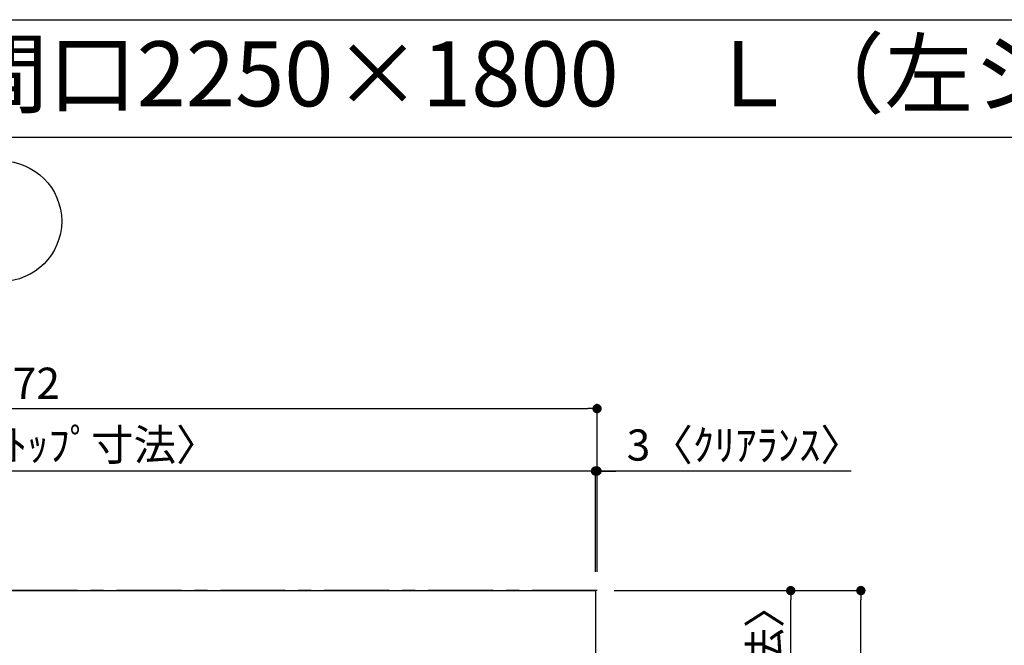
# Model space of a CAD drawing. Extents: x 28111 to 54233, y -21830 to -13430.
# Drawn here: x 30098 to 31993, y -14634 to -13430 of the extents above; entities that cross this region are included whole.
import ezdxf
from ezdxf.enums import TextEntityAlignment as Align

# ---------------------------------------------------------------- set-up
doc = ezdxf.new("R2010")
doc.units = 0
doc.header["$LTSCALE"] = 50
doc.header["$MEASUREMENT"] = 0
doc.linetypes.add('CENTER', pattern=[2, 1.25, -0.25, 0.25, -0.25])
doc.layers.get('0').update_dxf_attribs({"linetype": 'CONTINUOUS'})
for name, color, linetype in [('111-壁仕上', 3, 'CONTINUOUS'), ('126-甲板', 2, 'CONTINUOUS'), ('160-文字', 254, 'CONTINUOUS'), ('166-寸法B', 11, 'CONTINUOUS'), ('190-図面外枠', 5, 'CONTINUOUS')]:
    doc.layers.add(name, color=color, linetype=linetype)
doc.styles.add('KH001', font='txt')
doc.dimstyles.new('KH1xx030', dxfattribs={"dimscale": 30, "dimtxt": 2, "dimasz": 0.6, "dimexe": 0.3, "dimexo": 1.2, "dimgap": 0.5, "dimtad": 3, "dimdec": 1, "dimdsep": 46, "dimlunit": 6, "dimtxsty": 'KH001', "dimblk": 'DOT', "dimcen": 1, "dimdle": 1, "dimclrd": 256, "dimclre": 256, "dimclrt": 256, "dimadec": 0, "dimazin": 0, "dimtfac": 1, "dimtdec": 1, "dimtix": 1, "dimtmove": 2, "dimatfit": 3, "dimldrblk": 'CLOSEDBLANK', "dimfxl": 1, "dimtolj": 1, "dimtzin": 0, "dimlwd": -1, "dimlwe": -1, "dimarcsym": 0})

# ---------------------------------------------------------------- blocks, each defined once
blk = doc.blocks.new('_Dot')
at = {"color": 0, "linetype": 'ByBlock', "lineweight": -2}
blk.add_line((-0.5, 0), (-1, 0), dxfattribs=at)
at = {"color": 0, "linetype": 'ByBlock', "const_width": 0.5}
blk.add_lwpolyline([(-0.25, 0, 1), (0.25, 0, 1)], format="xyb", close=True, dxfattribs=at)
blk = doc.blocks.new('*D145')
at = {"layer": '166-寸法B', "transparency": 16777216}
for p, q in [((31188.3, -14298.4), (31170.3, -14298.4)), ((31206.3, -14492.4), (31206.3, -14289.4)), ((31209.3, -14298.4), (31206.3, -14298.4)), ((31209.3, -14298.4), (31206.3, -14298.4)), ((31209.3, -14492.4), (31209.3, -14289.4)), ((31698.2, -14298.4), (31209.3, -14298.4)), ((31227.3, -14298.4), (31245.3, -14298.4))]:
    blk.add_line(p, q, dxfattribs=at)
at = {"layer": '166-寸法B', "transparency": 16777216, "xscale": 18, "yscale": 18, "zscale": 18}
blk.add_blockref('_Dot', (31206.3, -14298.4), dxfattribs=at)
at = {"layer": '166-寸法B', "transparency": 16777216, "xscale": 18, "yscale": 18, "zscale": 18, "rotation": 180}
blk.add_blockref('_Dot', (31209.3, -14298.4), dxfattribs=at)
at = {"layer": '166-寸法B', "transparency": 16777216, "insert": (31493.7, -14248.4), "char_height": 60, "attachment_point": 5, "style": 'KH001'}
blk.add_mtext('\\A1;3〈ｸﾘｱﾗﾝｽ〉', dxfattribs=at)
blk = doc.blocks.new('_ClosedBlank')
at = {"color": 0, "linetype": 'ByBlock', "lineweight": -2}
for p, q in [((-1, 0.17), (0, 0)), ((-1, 0.17), (-1, -0.17)), ((0, 0), (-1, -0.17))]:
    blk.add_line(p, q, dxfattribs=at)
blk = doc.blocks.new('*D146')
at = {"layer": '166-寸法B', "transparency": 16777216}
for p, q in [((28937.3, -14492.4), (28937.3, -14289.4)), ((31188.3, -14298.4), (28955.3, -14298.4)), ((31206.3, -14492.4), (31206.3, -14289.4))]:
    blk.add_line(p, q, dxfattribs=at)
at = {"layer": '166-寸法B', "transparency": 16777216, "xscale": 18, "yscale": 18, "zscale": 18, "rotation": 180}
blk.add_blockref('_Dot', (28937.3, -14298.4), dxfattribs=at)
at = {"layer": '166-寸法B', "transparency": 16777216, "xscale": 18, "yscale": 18, "zscale": 18}
blk.add_blockref('_Dot', (31206.3, -14298.4), dxfattribs=at)
at = {"layer": '166-寸法B', "transparency": 16777216, "insert": (30071.8, -14248.1), "char_height": 60, "attachment_point": 5, "style": 'KH001'}
blk.add_mtext('\\A1;2,269〈ﾜｰｸﾄｯﾌﾟ寸法〉', dxfattribs=at)
blk = doc.blocks.new('*D147')
at = {"layer": '166-寸法B', "transparency": 16777216}
for p, q in [((31242.3, -14528.4), (31726.1, -14528.4)), ((31717.1, -16332.4), (31717.1, -14546.4)), ((31245.3, -16350.4), (31726.1, -16350.4))]:
    blk.add_line(p, q, dxfattribs=at)
at = {"layer": '166-寸法B', "transparency": 16777216, "xscale": 18, "yscale": 18, "zscale": 18}
for p, rotation in [((31717.1, -14528.4), 90), ((31717.1, -16350.4), 270)]:
    blk.add_blockref('_Dot', p, dxfattribs=dict(at, rotation=rotation))
at = {"layer": '166-寸法B', "transparency": 16777216, "insert": (31668.3, -15439.4), "char_height": 60, "attachment_point": 5, "rotation": 90, "style": 'KH001'}
blk.add_mtext('\\A1;1,822', dxfattribs=at)
blk = doc.blocks.new('*D148')
at = {"layer": '166-寸法B', "transparency": 16777216}
for p, q in [((28937.3, -14492.4), (28937.3, -14169.4)), ((31209.3, -14492.4), (31209.3, -14169.4)), ((28955.3, -14178.4), (31191.3, -14178.4))]:
    blk.add_line(p, q, dxfattribs=at)
at = {"layer": '166-寸法B', "transparency": 16777216, "xscale": 18, "yscale": 18, "zscale": 18, "rotation": 180}
blk.add_blockref('_Dot', (28937.3, -14178.4), dxfattribs=at)
at = {"layer": '166-寸法B', "transparency": 16777216, "xscale": 18, "yscale": 18, "zscale": 18}
blk.add_blockref('_Dot', (31209.3, -14178.4), dxfattribs=at)
at = {"layer": '166-寸法B', "transparency": 16777216, "insert": (30073.3, -14129.6), "char_height": 60, "attachment_point": 5, "style": 'KH001'}
blk.add_mtext('\\A1;2,272', dxfattribs=at)
blk = doc.blocks.new('*D149')
at = {"layer": '166-寸法B', "transparency": 16777216}
for p, q in [((31245.3, -14528.4), (31591.1, -14528.4)), ((31582.1, -15308.9), (31582.1, -14546.4)), ((31245.3, -15326.9), (31591.1, -15326.9))]:
    blk.add_line(p, q, dxfattribs=at)
at = {"layer": '166-寸法B', "transparency": 16777216, "xscale": 18, "yscale": 18, "zscale": 18}
for p, rotation in [((31582.1, -14528.4), 90), ((31582.1, -15326.9), 270)]:
    blk.add_blockref('_Dot', p, dxfattribs=dict(at, rotation=rotation))
at = {"layer": '166-寸法B', "transparency": 16777216, "insert": (31531.9, -14927.7), "char_height": 60, "attachment_point": 5, "rotation": 90, "style": 'KH001'}
blk.add_mtext('\\A1;798.5〈ﾜｰｸﾄｯﾌﾟ寸法〉', dxfattribs=at)

msp = doc.modelspace()

# ---------------------------------------------------------------- linework, layer by layer
at = {"layer": '111-壁仕上', "color": 253, "linetype": 'CENTER', "ltscale": 2}
msp.add_line((31209.32, -14528.43), (28349.5, -14528.43), dxfattribs=at)
at = {"layer": '126-甲板'}
msp.add_lwpolyline([(30559.32, -15328.43), (28937.32, -15328.43), (28937.32, -14528.43), (31206.32, -14528.43), (31206.32, -16350.43), (31206.32, -16350.43)], dxfattribs=at)
at = {"layer": '166-寸法B'}
msp.add_circle((30063.21, -13817.97), 115.68, dxfattribs=at)
at = {"layer": '190-図面外枠'}
msp.add_line((28110.56, -13430.4), (40259.38, -13430.4), dxfattribs=at)
msp.add_lwpolyline([(28110.56, -13656.44), (40259.38, -13656.44)], dxfattribs=at)

# ---------------------------------------------------------------- texts
at = {"layer": '160-文字', "style": 'KH001'}
msp.add_text('キッチン オープンＬ\u3000間口2250×1800\u3000Ｌ（左シンク）背面壁 プラン図', height=125, dxfattribs=at).set_placement((28238.8, -13534.44), align=Align.MIDDLE_LEFT)

# ---------------------------------------------------------------- dimensions: what is measured, and where the dimension line sits
at = {"layer": '166-寸法B'}
for base, p1, p2, angle, picture, middle in [((31209.32, -14178.4), (28937.32, -14528.43), (31209.32, -14528.43), 180, '*D148', (30073.32, -14129.59)), ((31717.06, -14528.43), (31209.32, -16350.43), (31206.32, -14528.43), 90, '*D147', (31668.25, -15439.43))]:
    dim = msp.add_linear_dim(base=base, p1=p1, p2=p2, angle=angle, dimstyle='KH1xx030', dxfattribs=at)
    dim.commit()
    dim.dimension.update_dxf_attribs({"geometry": picture, "text_midpoint": middle})
for base, p1, p2, angle, picture, middle in [((28937.32, -14298.4), (31206.32, -14528.43), (28937.32, -14528.43), 180, '*D146', (30071.82, -14248.07)), ((31582.06, -14528.43), (31209.32, -15326.93), (31209.32, -14528.43), 90, '*D149', (31531.88, -14927.68))]:
    dim = msp.add_linear_dim(base=base, p1=p1, p2=p2, angle=angle, text='<>〈ﾜｰｸﾄｯﾌﾟ寸法〉', dimstyle='KH1xx030', override={"dimtmove": 1}, dxfattribs=at)
    dim.commit()
    dim.dimension.update_dxf_attribs({"geometry": picture, "text_midpoint": middle})
dim = msp.add_linear_dim(base=(31206.32, -14298.4), p1=(31209.32, -14528.43), p2=(31206.32, -14528.43), angle=180, text='<>〈ｸﾘｱﾗﾝｽ〉', dimstyle='KH1xx030', override={"dimtmove": 1}, dxfattribs=at)
dim.commit()
dim.dimension.update_dxf_attribs({"geometry": '*D145', "text_midpoint": (31493.73, -14327.27), "dimtype": 128})

doc.saveas('drawing.dxf')
